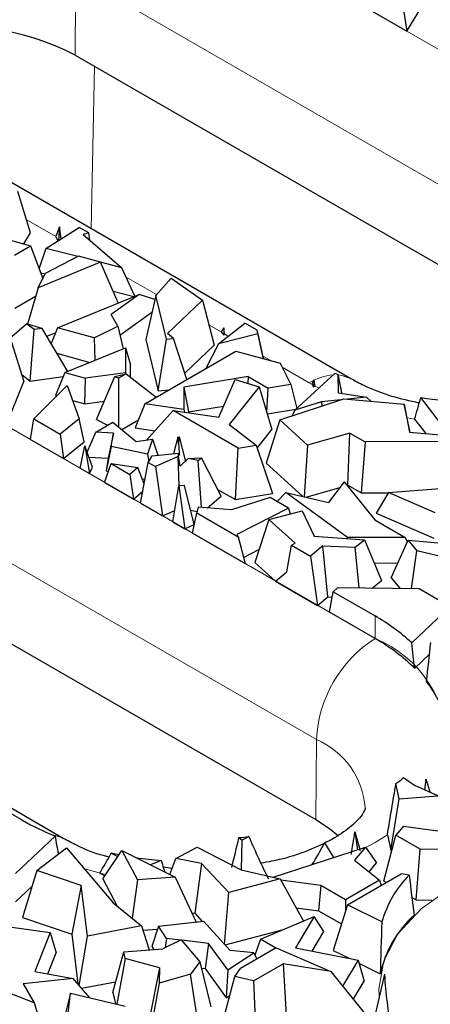
# Model space of a CAD drawing. Units: millimetres. Extents: x 0 to 420, y 0 to 297.
# Drawn here: x 153 to 159, y 75 to 89 of the extents above; entities that cross this region are included whole.
import ezdxf

# ---------------------------------------------------------------- set-up
doc = ezdxf.new("R2010")
doc.units = ezdxf.units.MM

msp = doc.modelspace()

# ---------------------------------------------------------------- linework, layer by layer
at = {"color": 8, "linetype": 'Continuous', "lineweight": 18}
for p, q in [((154.9515, 90.8832), (162.5883, 86.4746)), ((154.0943, 88.2653), (154.103, 89.4221)), ((161.7398, 85.0135), (154.103, 89.4221)), ((154.3755, 88.103), (154.3234, 85.7534)), ((147.1168, 86.3603), (158.4305, 79.829)), ((153.8147, 85.6413), (153.3855, 85.8891)), ((155.2694, 84.8015), (154.8287, 85.0559)), ((157.582, 78.3679), (146.2683, 84.8992)), ((156.2055, 84.2611), (156.0273, 84.364)), ((156.3078, 84.2021), (156.2553, 84.2324)), ((156.9222, 83.8474), (156.8072, 83.9138)), ((157.4798, 83.5255), (157.0886, 83.7513)), ((157.6179, 83.4499), (157.4798, 83.5255)), ((159.0032, 83.0014), (158.893, 83.0215)), ((158.4305, 80.1556), (158.4305, 79.829)), ((157.5733, 77.2112), (157.582, 78.3679))]:
    msp.add_line(p, q, dxfattribs=at)
at = {"color": 7, "linetype": 'Continuous', "lineweight": 25}
for p, q in [((158.7798, 89.3264), (158.8906, 88.6092)), ((158.3555, 88.9181), (158.8906, 88.6092)), ((158.8906, 88.6092), (159.1021, 88.9601)), ((154.0943, 88.2653), (161.7311, 83.8567)), ((158.0797, 83.5849), (150.443, 87.9935)), ((153.4453, 85.6944), (153.262, 86.2914)), ((153.6706, 85.4697), (154.1531, 85.7725)), ((153.8685, 85.7833), (153.8147, 85.6413)), ((153.8685, 85.7833), (153.8509, 85.5828)), ((153.8929, 85.6092), (153.8685, 85.7833)), ((154.2905, 85.6933), (154.1531, 85.7725)), ((152.8845, 85.665), (153.4474, 85.5069)), ((153.3489, 85.5346), (153.4453, 85.6944)), ((153.8147, 85.6413), (153.8448, 85.579)), ((154.2905, 85.6933), (154.2072, 85.6731)), ((154.2072, 85.6731), (154.7667, 85.1905)), ((154.3064, 85.5875), (154.2905, 85.6933)), ((153.2143, 85.3724), (153.4474, 85.5069)), ((153.4474, 85.5069), (153.6263, 85.0368)), ((153.6706, 85.4697), (153.5708, 85.1827)), ((154.1299, 85.3527), (153.6706, 85.4697)), ((154.1417, 85.3589), (153.661, 85.105)), ((154.4599, 85.2711), (154.1417, 85.3589)), ((154.4599, 85.2711), (153.5565, 84.9001)), ((154.7156, 84.6809), (154.4599, 85.2711)), ((154.7667, 85.1905), (154.4611, 85.2684)), ((154.9561, 84.7794), (154.7667, 85.1905)), ((153.5565, 84.9001), (153.661, 85.105)), ((153.5955, 85.1177), (153.6593, 85.1015)), ((155.2598, 84.7905), (155.4804, 85.0402)), ((155.4804, 85.0402), (155.9328, 84.7191)), ((153.5565, 84.9001), (153.403, 84.3758)), ((154.6418, 84.8512), (154.9436, 84.7743)), ((153.2214, 84.608), (153.5218, 84.7815)), ((153.8402, 84.3223), (155.0192, 84.8053)), ((155.0192, 84.8053), (154.6133, 84.5128)), ((155.2456, 84.7287), (155.0192, 84.8053)), ((155.2598, 84.7905), (155.1139, 84.1515)), ((155.4126, 84.1576), (155.2598, 84.7905)), ((155.9328, 84.7191), (155.4306, 84.2401)), ((155.9328, 84.7191), (156.1049, 84.0728)), ((154.7106, 84.343), (154.6133, 84.5128)), ((154.7418, 84.2136), (155.2041, 84.5468)), ((153.0792, 84.1154), (153.3889, 84.38)), ((153.4997, 84.2958), (153.3889, 84.38)), ((153.618, 84.3121), (153.3889, 84.38)), ((153.4431, 83.551), (153.4997, 84.2958)), ((153.618, 84.3121), (153.4997, 84.2958)), ((153.9862, 83.6908), (153.618, 84.3121)), ((153.8402, 84.3223), (153.7461, 84.0961)), ((154.3674, 84.1768), (153.8402, 84.3223)), ((154.3674, 84.1768), (154.7106, 84.343)), ((154.7106, 84.343), (154.7886, 84.0195)), ((156.1652, 84.0917), (156.5494, 84.3892)), ((156.2416, 84.3201), (156.2055, 84.2611)), ((156.2416, 84.3201), (156.2447, 84.2131)), ((156.2553, 84.2324), (156.2416, 84.3201)), ((156.7272, 84.2866), (156.5494, 84.3892)), ((156.7376, 84.2335), (156.7272, 84.2866)), ((156.8072, 83.9138), (156.7272, 84.2866)), ((153.6847, 84.1996), (153.8106, 84.2513)), ((154.3674, 84.1768), (154.3766, 83.8507)), ((155.1139, 84.1515), (155.2924, 83.4125)), ((155.2924, 83.4125), (155.4126, 84.1576)), ((155.4126, 84.1576), (155.5135, 84.1657)), ((155.5135, 84.1657), (155.4306, 84.2401)), ((155.7099, 83.5745), (155.5135, 84.1657)), ((156.7376, 84.2335), (156.1652, 84.0917)), ((156.2055, 84.2611), (156.2447, 84.2131)), ((156.2447, 84.2131), (156.2553, 84.2324)), ((156.7376, 84.2335), (156.8135, 83.8814)), ((153.1724, 84.1153), (153.3509, 83.547)), ((153.9459, 83.6743), (154.8221, 84.0332)), ((154.8221, 84.0332), (154.8217, 83.6725)), ((154.8221, 84.0332), (154.8928, 83.7854)), ((155.6792, 83.6668), (156.1049, 84.0728)), ((156.1652, 84.0917), (155.9845, 83.733)), ((153.8308, 83.9532), (154.3063, 83.8219)), ((155.0994, 83.222), (156.4157, 83.9819)), ((156.4157, 83.9819), (157.0593, 83.8109)), ((156.8034, 83.8789), (156.8135, 83.8814)), ((156.8135, 83.8814), (156.8072, 83.9138)), ((146.2596, 83.7424), (157.5733, 77.2112)), ((154.8925, 83.6074), (154.8928, 83.7854)), ((157.0593, 83.8109), (157.2116, 83.5012)), ((153.3204, 83.6442), (153.4431, 83.551)), ((153.4431, 83.551), (153.9221, 83.617)), ((153.9459, 83.6743), (153.8072, 83.3408)), ((153.9459, 83.6743), (154.2418, 83.5926)), ((154.2339, 83.2231), (154.2418, 83.5926)), ((154.8217, 83.6725), (154.2418, 83.5926)), ((154.4041, 82.9962), (154.6661, 83.6199)), ((154.6661, 83.6199), (154.8303, 83.656)), ((154.6661, 83.6199), (154.7188, 83.5916)), ((154.8303, 83.656), (154.7188, 83.5916)), ((154.7188, 83.5916), (154.722, 82.8877)), ((154.8217, 83.6725), (154.8252, 83.6549)), ((154.8303, 83.656), (155.2642, 83.3172)), ((156.5939, 83.6169), (155.663, 83.4644)), ((156.1722, 83.031), (156.4056, 83.5752)), ((156.4056, 83.5752), (156.7561, 83.4678)), ((156.5939, 83.6169), (156.5885, 83.5192)), ((156.5939, 83.6169), (156.8866, 83.4479)), ((157.2699, 83.1292), (157.8514, 83.6651)), ((157.545, 83.5672), (157.5406, 83.465)), ((157.893, 83.6471), (157.896, 83.3792)), ((153.097, 82.908), (153.3509, 83.547)), ((153.4978, 83.0032), (153.9774, 83.488)), ((153.9774, 83.488), (154.1498, 83.007)), ((155.2924, 83.4125), (155.4514, 83.4253)), ((155.663, 83.4644), (155.6666, 83.141)), ((155.663, 83.4644), (155.7339, 83.1071)), ((156.7561, 83.4678), (156.3203, 82.9213)), ((156.7561, 83.4678), (156.94, 82.8505)), ((156.8671, 83.095), (156.8866, 83.4479)), ((157.2116, 83.5012), (156.8866, 83.4479)), ((157.2116, 83.5012), (157.2969, 83.154)), ((157.519, 83.5032), (157.5406, 83.465)), ((157.5406, 83.465), (157.5576, 83.4819)), ((153.8072, 83.3408), (153.8265, 83.3355)), ((157.0554, 82.9905), (157.9805, 83.2965)), ((157.896, 83.3792), (158.3086, 83.3203)), ((157.9805, 83.2965), (158.8497, 83.2176)), ((158.3086, 83.3203), (158.0364, 83.2914)), ((158.3086, 83.3203), (158.3679, 83.2613)), ((159.3926, 82.9238), (159.0916, 83.3135)), ((154.0547, 83.2725), (154.2339, 83.2231)), ((154.2339, 83.2231), (154.5157, 83.2619)), ((155.0994, 83.222), (154.9612, 82.8732)), ((155.6666, 83.141), (155.0994, 83.222)), ((155.6666, 83.141), (155.6739, 83.1022)), ((155.7339, 83.1071), (156.2404, 83.1901)), ((156.8726, 83.0767), (157.2866, 83.1445)), ((157.6567, 83.2511), (157.2699, 83.1292)), ((157.9314, 83.2803), (157.6567, 83.2511)), ((157.6567, 83.2511), (157.6606, 83.1907)), ((158.8497, 83.2176), (158.9268, 82.8112)), ((158.9396, 82.8101), (158.8497, 83.2176)), ((153.4461, 82.7064), (153.4978, 83.0032)), ((153.4978, 83.0032), (153.8743, 82.7859)), ((154.1498, 83.007), (153.8743, 82.7859)), ((154.2252, 82.6712), (154.1498, 83.007)), ((155.5114, 83.1254), (155.1237, 82.6991)), ((156.4521, 82.5824), (155.5114, 83.1254)), ((155.5114, 83.1254), (156.1722, 83.031)), ((155.734, 83.0936), (155.7339, 83.1071)), ((157.2699, 83.1292), (157.2328, 83.0492)), ((159.0032, 83.0014), (159.1651, 82.7919)), ((154.3922, 82.8138), (154.6385, 82.956)), ((154.4041, 82.9962), (154.5616, 82.9116)), ((154.6385, 82.956), (154.9778, 82.6787)), ((154.7669, 82.851), (155.0074, 82.9898)), ((154.9612, 82.8732), (155.2452, 82.8326)), ((156.3203, 82.9213), (156.7097, 82.6246)), ((157.0554, 82.9905), (156.8579, 82.3658)), ((157.4555, 82.6227), (157.0554, 82.9905)), ((153.8743, 82.7859), (153.9249, 82.4301)), ((154.2673, 82.524), (154.3922, 82.8138)), ((154.6472, 82.7982), (154.3922, 82.8138)), ((154.6472, 82.7982), (154.5703, 82.4353)), ((154.6152, 82.6065), (154.6472, 82.7982)), ((155.5774, 82.7419), (155.5156, 82.4999)), ((155.5774, 82.7419), (155.5957, 82.7437)), ((155.5922, 82.6246), (155.5774, 82.7419)), ((155.5922, 82.6246), (155.5957, 82.7437)), ((155.5957, 82.7437), (155.6872, 82.3907)), ((156.7247, 82.5805), (156.94, 82.8505)), ((158.0661, 82.7987), (157.4555, 82.6227)), ((158.0382, 82.0464), (158.0661, 82.7987)), ((158.0661, 82.7987), (158.2872, 82.6711)), ((158.9268, 82.8112), (159.4229, 82.7709)), ((153.4461, 82.7064), (153.9249, 82.4301)), ((153.9249, 82.4301), (154.2252, 82.6712)), ((154.1665, 82.2905), (154.2357, 82.6131)), ((154.2357, 82.6131), (154.2988, 82.2142)), ((154.345, 82.3053), (154.2357, 82.6131)), ((154.6152, 82.6065), (154.5398, 82.2527)), ((155.1417, 82.4928), (154.6152, 82.6065)), ((154.9778, 82.6787), (155.2142, 82.7117)), ((155.2142, 82.7117), (155.1417, 82.4928)), ((155.2142, 82.7117), (155.2913, 82.4781)), ((155.5922, 82.6246), (155.5976, 82.473)), ((156.4109, 81.8377), (156.4521, 82.5824)), ((156.4521, 82.5824), (156.7097, 82.6246)), ((156.7097, 82.6246), (156.9468, 81.9255)), ((157.4555, 82.6227), (157.4052, 81.8801)), ((158.2872, 82.6711), (158.2291, 81.9362)), ((159.5175, 82.6756), (158.2872, 82.6711)), ((154.2928, 82.4523), (154.5703, 82.4353)), ((154.5703, 82.4353), (154.5398, 82.2527)), ((155.1417, 82.4928), (155.1566, 82.3872)), ((155.1498, 82.3761), (155.2064, 82.4698)), ((155.2064, 82.4698), (155.5888, 82.5071)), ((155.581, 82.4609), (155.257, 82.3143)), ((155.2889, 82.4855), (155.3002, 82.479)), ((155.596, 82.0361), (155.581, 82.4609)), ((155.5874, 82.4596), (155.581, 82.4609)), ((155.5874, 82.4596), (155.5888, 82.5071)), ((155.6124, 82.3203), (155.5874, 82.4596)), ((155.5976, 82.473), (155.5888, 82.5071)), ((155.6124, 82.3203), (155.73, 82.431)), ((155.73, 82.431), (155.9183, 82.4421)), ((155.8718, 82.4025), (155.73, 82.431)), ((155.8718, 82.4025), (155.9183, 82.4421)), ((156.205, 81.8875), (155.9183, 82.4421)), ((154.1665, 82.2905), (154.2988, 82.2142)), ((154.2988, 82.2142), (154.345, 82.3053)), ((154.5192, 82.087), (154.6165, 82.3574)), ((154.6165, 82.3574), (154.8862, 82.2017)), ((154.6165, 82.3574), (155.0022, 82.3011)), ((155.0022, 82.3011), (154.8862, 82.2017)), ((155.0915, 82.0659), (155.0022, 82.3011)), ((155.0391, 81.7868), (155.1498, 82.3761)), ((155.1498, 82.3761), (155.257, 82.3143)), ((155.257, 82.3143), (155.3575, 81.603)), ((155.9222, 81.7248), (155.8718, 82.4025)), ((156.8579, 82.3658), (157.3797, 81.8861)), ((154.5398, 82.2527), (154.576, 82.2449)), ((154.8862, 82.2017), (154.937, 81.8457)), ((154.5192, 82.087), (154.937, 81.8457)), ((155.0635, 82.1396), (155.1037, 82.1309)), ((155.5046, 81.5181), (155.5942, 82.036)), ((155.6727, 82.0396), (155.5942, 82.036)), ((155.5942, 82.036), (155.6819, 81.4158)), ((155.8154, 81.4762), (155.6727, 82.0396)), ((157.436, 81.8729), (157.9223, 82.013)), ((157.9855, 82.0944), (157.7556, 81.798)), ((157.9855, 82.0944), (158.4253, 81.5432)), ((158.0265, 82.043), (158.0382, 82.0464)), ((158.0382, 82.0464), (158.2291, 81.9362)), ((158.627, 81.9396), (160.5878, 82.0963)), ((154.937, 81.8457), (155.0719, 81.9613)), ((156.0053, 81.7178), (156.205, 81.8875)), ((156.1541, 81.986), (156.4109, 81.8377)), ((156.912, 81.8681), (156.3538, 81.6883)), ((156.4109, 81.8377), (156.9468, 81.9255)), ((157.1794, 81.7137), (156.912, 81.8681)), ((157.1415, 81.9419), (157.0148, 81.8087)), ((158.0297, 81.2903), (157.1415, 81.9419)), ((157.1415, 81.9419), (157.7556, 81.798)), ((158.2291, 81.9362), (158.6258, 81.9376)), ((158.627, 81.9396), (158.4479, 81.6398)), ((159.2985, 81.648), (158.627, 81.9396)), ((155.0391, 81.7868), (155.3575, 81.603)), ((155.8726, 81.729), (155.8519, 81.6442)), ((156.3538, 81.6883), (155.8726, 81.729)), ((155.3575, 81.603), (155.533, 81.6825)), ((155.7625, 81.685), (155.8572, 81.6659)), ((155.7894, 81.3537), (155.8519, 81.6442)), ((155.8519, 81.6442), (156.4489, 81.2996)), ((157.1794, 81.7137), (156.432, 81.3337)), ((156.8958, 81.5485), (157.3753, 81.6777)), ((157.1794, 81.7137), (157.2051, 81.6318)), ((157.3753, 81.6777), (157.5505, 81.3097)), ((158.4479, 81.6398), (159.2793, 81.2788)), ((155.5046, 81.5181), (155.6819, 81.4158)), ((155.6819, 81.4158), (155.8154, 81.4762)), ((156.8958, 81.5485), (156.6895, 80.9295)), ((157.2767, 81.2083), (156.8958, 81.5485)), ((158.4253, 81.5432), (158.8675, 81.2879)), ((155.7894, 81.3537), (156.5515, 80.9137)), ((156.432, 81.3337), (156.4489, 81.2996)), ((156.4489, 81.2996), (156.5515, 80.9137)), ((157.5505, 81.3097), (158.2758, 81.257)), ((158.0297, 81.2903), (158.0282, 81.275)), ((158.8675, 81.2879), (158.0297, 81.2903)), ((157.1562, 80.7911), (157.2215, 81.1802)), ((157.2215, 81.1802), (157.2767, 81.2083)), ((157.2215, 81.1802), (157.4991, 81.0199)), ((157.677, 81.1676), (157.4991, 81.0199)), ((157.677, 81.1676), (158.1449, 81.1488)), ((157.7471, 80.4299), (157.677, 81.1676)), ((158.1449, 81.1488), (158.2758, 81.257)), ((158.2004, 80.5621), (158.1449, 81.1488)), ((158.2758, 81.257), (158.5253, 80.6677)), ((158.6638, 80.7051), (158.9078, 81.2527)), ((158.8675, 81.2879), (158.8961, 81.2265)), ((158.9078, 81.2527), (159.035, 81.0994)), ((158.9078, 81.2527), (159.6405, 81.1835)), ((156.5281, 81.0017), (156.7514, 81.1152)), ((157.4991, 81.0199), (157.6005, 80.3082)), ((158.9559, 80.5541), (159.035, 81.0994)), ((159.5423, 80.9776), (159.035, 81.0994)), ((156.6895, 80.9295), (156.9916, 80.6597)), ((158.4177, 80.9219), (158.7599, 80.9209)), ((156.9916, 80.6597), (157.1562, 80.7911)), ((156.9916, 80.6597), (157.6005, 80.3082)), ((158.395, 80.56), (158.5253, 80.6677)), ((158.6638, 80.7051), (158.7876, 80.5559)), ((157.774, 80.208), (157.8251, 80.5051)), ((157.8251, 80.5051), (157.8917, 80.5653)), ((157.8251, 80.5051), (158.4305, 80.1556)), ((157.8917, 80.5653), (159.0705, 80.5529)), ((159.0705, 80.5529), (159.519, 80.2939)), ((157.6005, 80.3082), (157.7471, 80.4299)), ((157.7471, 80.4299), (157.8117, 80.4273)), ((159.519, 80.2939), (158.9627, 79.7645)), ((158.4305, 79.829), (157.774, 80.208)), ((159.0035, 79.3982), (159.2187, 79.603)), ((158.7801, 77.513), (158.7319, 77.7307)), ((158.8431, 77.8181), (159.0074, 77.703)), ((159.1667, 77.7972), (159.2263, 77.6051)), ((153.9219, 76.9393), (152.6201, 77.6909)), ((159.3397, 77.5543), (159.0074, 77.703)), ((158.658, 76.7687), (158.7801, 77.513)), ((158.7801, 77.513), (159.3397, 77.5543)), ((153.322, 77.2065), (153.1779, 77.2897)), ((158.1395, 77.0328), (158.1745, 76.7747)), ((158.8396, 77.1164), (158.7308, 76.9882)), ((158.8396, 77.1164), (159.7372, 76.9935)), ((153.8041, 76.973), (153.2328, 76.4294)), ((156.4615, 76.9499), (156.509, 76.9138)), ((156.4988, 76.4843), (156.509, 76.9138)), ((156.6053, 76.9653), (156.509, 76.9138)), ((158.5597, 76.3185), (158.7308, 76.9882)), ((158.6089, 76.9907), (158.658, 76.7687)), ((159.0851, 76.7836), (158.7308, 76.9882)), ((153.5386, 76.4745), (153.9686, 76.8048)), ((153.9686, 76.8048), (154.6454, 76.0068)), ((154.4934, 76.3562), (154.7701, 76.7637)), ((154.7701, 76.7637), (154.993, 76.3402)), ((154.7701, 76.7637), (155.5384, 76.3804)), ((155.5502, 76.6471), (155.8596, 76.8127)), ((155.8596, 76.8127), (156.4919, 76.4859)), ((156.9556, 76.3775), (158.29, 76.8123)), ((157.7009, 76.8751), (157.8289, 76.6621)), ((158.29, 76.8123), (158.1321, 76.6255)), ((158.29, 76.8123), (158.4529, 76.5855)), ((158.658, 76.7687), (158.675, 76.7699)), ((159.0243, 76.0503), (159.0851, 76.7836)), ((159.3628, 76.7771), (159.0851, 76.7836)), ((154.7087, 76.6733), (154.6162, 76.7268)), ((155.3377, 76.6191), (155.183, 76.5577)), ((155.4603, 76.4194), (155.5502, 76.6471)), ((155.9203, 76.5764), (155.5502, 76.6471)), ((158.1321, 76.6255), (158.4957, 76.3374)), ((153.5386, 76.4745), (153.3308, 75.7972)), ((154.1805, 76.2575), (153.5386, 76.4745)), ((155.4942, 76.5053), (155.3681, 76.5212)), ((155.9203, 76.5764), (155.8229, 75.856)), ((156.3155, 76.1559), (155.9203, 76.5764)), ((156.4919, 76.4859), (157.0595, 76.3532)), ((158.3444, 76.4572), (158.4529, 76.5855)), ((154.4497, 76.4387), (154.5213, 76.3973)), ((154.4934, 76.3562), (154.7011, 75.9615)), ((154.993, 76.3402), (154.918, 75.785)), ((155.5384, 76.3804), (154.993, 76.3402)), ((155.5384, 76.3804), (155.8415, 75.73)), ((157.0595, 76.3532), (156.3155, 76.1559)), ((157.0595, 76.3532), (157.3938, 75.7438)), ((157.6479, 76.2571), (157.0694, 76.3352)), ((158.4957, 76.3374), (158.0022, 76.0525)), ((158.0314, 75.9779), (158.8096, 76.4272)), ((158.4957, 76.3374), (158.5177, 76.2587)), ((158.5597, 76.3185), (158.5906, 76.3007)), ((158.9235, 76.4098), (158.8096, 76.4272)), ((153.233, 76.0244), (153.4696, 76.2496)), ((154.1805, 76.2575), (154.045, 75.5557)), ((154.2697, 75.5269), (154.1805, 76.2575)), ((157.6479, 76.2571), (157.6122, 75.8935)), ((158.0022, 76.0525), (157.6479, 76.2571)), ((156.2553, 75.4072), (156.3155, 76.1559)), ((158.0022, 76.0525), (158.0022, 75.8851)), ((158.9631, 76.0857), (159.0243, 76.0503)), ((159.0243, 76.0503), (159.2508, 76.045)), ((154.6454, 76.0068), (155.0505, 75.6771)), ((157.2876, 75.9373), (157.6122, 75.8935)), ((157.6122, 75.8935), (157.9444, 75.7017)), ((158.0314, 75.9779), (157.8243, 75.3203)), ((158.528, 75.7306), (158.0314, 75.9779)), ((153.3308, 75.7972), (154.045, 75.5557)), ((155.2996, 75.6719), (155.9513, 75.7418)), ((155.7788, 75.8644), (155.8229, 75.856)), ((155.8229, 75.856), (155.9322, 75.7397)), ((155.9513, 75.7418), (156.3361, 75.3183)), ((156.7721, 75.4822), (157.5499, 75.8094)), ((157.5499, 75.8094), (157.2782, 75.3584)), ((157.6906, 75.5924), (157.5499, 75.8094)), ((152.8343, 75.7038), (153.7336, 75.58)), ((155.0505, 75.6771), (154.2697, 75.5269)), ((155.0505, 75.6771), (155.1641, 75.3262)), ((155.072, 75.6107), (155.2849, 75.6264)), ((155.2996, 75.6719), (155.2041, 75.3765)), ((155.4148, 75.494), (155.2996, 75.6719)), ((156.2628, 75.399), (157.1062, 75.6228)), ((153.7336, 75.58), (153.5092, 75.0163)), ((153.7336, 75.58), (153.818, 75.2836)), ((154.045, 75.5557), (154.1331, 74.8345)), ((154.1503, 74.8143), (154.2697, 75.5269)), ((155.6276, 75.4749), (155.3617, 75.3418)), ((155.4148, 75.494), (155.3951, 75.3585)), ((155.6166, 75.4694), (155.4148, 75.494)), ((155.6276, 75.4749), (155.8981, 75.1559)), ((156.0228, 75.4198), (155.634, 75.4673)), ((156.7721, 75.4822), (156.6942, 75.2507)), ((156.9949, 75.3536), (156.7721, 75.4822)), ((157.5203, 75.3098), (157.6906, 75.5924)), ((154.7957, 75.2971), (155.3617, 75.3418)), ((155.2041, 75.3765), (155.2332, 75.3316)), ((156.0228, 75.4198), (155.9721, 75.0577)), ((156.3008, 75.0371), (156.0228, 75.4198)), ((156.6796, 75.2829), (156.3361, 75.3183)), ((156.9999, 75.3564), (156.4852, 75.0593)), ((156.9999, 75.3564), (157.7891, 75.014)), ((157.2782, 75.3584), (158.1839, 75.1766)), ((157.8243, 75.3203), (158.0651, 75.2004)), ((153.6979, 74.9819), (153.818, 75.2836)), ((154.6369, 74.7135), (154.7957, 75.2971)), ((154.8184, 75.2014), (154.6981, 74.5424)), ((154.8184, 75.2014), (154.7957, 75.2971)), ((155.3143, 75.0675), (154.8184, 75.2014)), ((156.3008, 75.0371), (156.6796, 75.2829)), ((156.6796, 75.2829), (156.7198, 75.1947)), ((158.1839, 75.1766), (157.9594, 74.8039)), ((158.1839, 75.1766), (158.2737, 74.875)), ((155.3143, 75.0675), (155.1719, 74.3628)), ((155.3143, 75.0675), (155.3089, 74.8473)), ((155.8981, 75.1559), (155.7638, 74.9758)), ((155.8981, 75.1559), (156.0533, 74.5048)), ((155.92, 75.0641), (155.9721, 75.0577)), ((155.9721, 75.0577), (156.2791, 74.6352)), ((156.3008, 75.0371), (156.2791, 74.6352)), ((156.4019, 74.9405), (156.4852, 75.0593)), ((156.6713, 74.8776), (157.102, 75.1263)), ((157.102, 75.1263), (157.1432, 74.3817)), ((157.7891, 75.014), (157.102, 75.1263)), ((158.1962, 75.1351), (158.5064, 74.9806)), ((154.0642, 74.9151), (153.3427, 74.8354)), ((153.5092, 75.0163), (154.0642, 74.9151)), ((154.3039, 74.6345), (154.0642, 74.9151)), ((155.7638, 74.9758), (155.3089, 74.8473)), ((155.8635, 74.3232), (155.7638, 74.9758)), ((156.2212, 74.2536), (156.4019, 74.9405)), ((156.6713, 74.8776), (156.4019, 74.9405)), ((157.7891, 75.014), (158.4546, 74.193)), ((158.5652, 74.9755), (158.4114, 74.3131)), ((153.5003, 74.5624), (152.8129, 74.8301)), ((153.3427, 74.8354), (153.5003, 74.5624)), ((154.1866, 74.7719), (154.6785, 74.8665)), ((155.3089, 74.8473), (155.1782, 74.1363)), ((156.6713, 74.8776), (156.7049, 74.1286)), ((158.1151, 74.6118), (158.2737, 74.875)), ((154.0245, 74.6998), (153.9609, 74.432)), ((153.9755, 74.2977), (154.0245, 74.6998)), ((154.0245, 74.6998), (154.8164, 74.5147)), ((154.6369, 74.7135), (154.6762, 74.5475)), ((156.2791, 74.6352), (156.3303, 74.6684)), ((153.5003, 74.5624), (153.5694, 74.3394))]:
    msp.add_line(p, q, dxfattribs=at)
at = {"color": 8, "linetype": 'Continuous', "lineweight": 18, "flags": 128}
for points in [[(158.076, 83.587), (157.9489, 83.6329), (157.8945, 83.6399)], [(153.9182, 76.9415), (153.7911, 76.9874), (153.7566, 76.9925)], [(158.6089, 76.9907), (158.4305, 76.8799), (158.2949, 76.8056)], [(158.4912, 74.6565), (158.4865, 74.7623), (158.5559, 75.1691), (158.7615, 75.5603), (159.0953, 75.9208), (159.5445, 76.2368), (160.0919, 76.4962), (160.7164, 76.6889), (161.3941, 76.8075), (162.0988, 76.8476), (162.8035, 76.8075), (163.4811, 76.6889), (164.1056, 76.4962), (164.653, 76.2368)], [(154.5354, 76.4181), (154.4939, 76.4279), (154.2281, 76.4989)]]:
    msp.add_lwpolyline(points, dxfattribs=at)
at = {"color": 7, "linetype": 'Continuous', "lineweight": 25, "flags": 128}
for points in [[(157.5733, 77.2112), (157.7732, 77.0802), (157.9016, 76.9748)], [(154.7293, 76.7037), (154.704, 76.7086), (154.6162, 76.7268)]]:
    msp.add_lwpolyline(points, dxfattribs=at)
at = {"color": 7, "linetype": 'Continuous', "lineweight": 25}
for centre, radius, start, end in [((152.392, 84.9567), 3.7209, 62.77346, 102.14663), ((159.5178, 87.4718), 4.1555, 246.35829, 246.9844), ((160.0237, 89.3151), 6.0735, 261.17254, 267.68762), ((157.0405, 77.7065), 2.8161, 46.95329, 60.42237), ((157.0696, 77.4225), 2.7646, 45.61143, 60.51087), ((157.8624, 78.183), 1.663, 27.19735, 37.95157), ((157.138, 79.8713), 2.6689, 306.67237, 309.70968), ((155.2393, 80.5501), 3.8543, 240.16758, 248.13688), ((155.8907, 82.9737), 6.0508, 275.41299, 276.78281), ((155.8573, 82.6028), 6.0062, 261.54713, 265.0366), ((160.067, 75.289), 1.6011, 135.57507, 163.98953), ((160.0714, 74.6443), 1.6007, 132.22129, 167.87237)]:
    msp.add_arc(centre, radius, start, end, dxfattribs=at)
at = {"color": 8, "linetype": 'Continuous', "lineweight": 18}
for centre, radius, start, end in [((157.8874, 82.8746), 0.768, 94.72345, 122.05441), ((159.4262, 78.2739), 1.8466, 122.62937, 177.08194), ((157.7909, 78.2636), 1.691, 358.67157, 67.77607), ((157.123, 77.293), 1.1688, 4.29129, 66.87837)]:
    msp.add_arc(centre, radius, start, end, dxfattribs=at)
at = {"color": 7, "linetype": 'Continuous', "lineweight": 25}
for centre, major_axis, ratio, start_param, end_param in [((160.034, 99.8037), (3.3069, 17.4869), 0.0831196, 3.5281064, 3.5380824), ((160.034, 81.2096), (-2.9635, 17.8641), 0.115619, 1.4192808, 1.424098), ((160.034, 75.3258), (-3.5894, 16.8438), 0.024089, 1.0489553, 1.0676515), ((160.034, 95.8876), (3.1535, 17.6769), 0.0996697, 3.9135052, 3.9389491), ((155.8762, 86.3945), (-2.928, 17.8949), 0.1182175, 4.2914471, 4.3135805), ((155.8762, 70.2481), (3.1455, 15.5606), 0.1141316, 5.348683, 5.3939078), ((155.8762, 67.1887), (3.5104, 17.1166), 0.0497591, 5.3323032, 5.3860691), ((155.8762, 75.8559), (1.8801, 18.4906), 0.1668102, 4.8258389, 4.8345129), ((155.8762, 83.4894), (1.9003, 18.483), 0.1662079, 4.353667, 4.3726805), ((155.8762, 90.8671), (-3.499, 17.1446), 0.0523376, 2.498945, 2.5258863), ((155.8762, 77.5824), (-2.928, 17.8949), 0.1182175, 1.5855105, 1.6001174), ((155.8762, 86.8159), (2.7141, 18.0602), 0.1319899, 4.125564, 4.1544315), ((155.8762, 93.3185), (-2.2969, 18.3088), 0.1522766, 2.6557231, 2.7366357), ((155.8762, 94.6489), (-0.7553, 18.7644), 0.1882509, 3.4035847, 3.4604748), ((155.8762, 93.8925), (2.3927, 18.2585), 0.1482159, 3.4596056, 3.5092523), ((155.8762, 90.9032), (-1.9037, 18.4817), 0.1661071, 2.4368723, 2.4509394), ((162.0988, 79.3626), (-1.1112, 14.7193), 0.2335102, 1.7551164, 1.7955109), ((162.0988, 84.3027), (2.2041, 18.3541), 0.1559268, 2.0753646, 2.1221625), ((162.0988, 90.5368), (2.7106, 18.0626), 0.1321882, 2.6285595, 2.7207362)]:
    msp.add_ellipse(centre, major_axis=major_axis, ratio=ratio, start_param=start_param, end_param=end_param, dxfattribs=at)
for points, knots in [([(159.0692, 83.2343), (158.9349, 83.2641), (158.6405, 83.3294), (158.3126, 83.4593), (158.1418, 83.5514), (158.0797, 83.5849)], [0, 0, 0, 0, 0.3482024, 0.7633176, 1, 1, 1, 1]), ([(158.2881, 77.3761), (158.2882, 77.3754), (158.2888, 77.3724), (158.2883, 77.3598), (158.2375, 77.2642), (158.0986, 77.1169), (157.858, 76.9443), (157.5132, 76.7766), (157.148, 76.6477), (156.8849, 76.5988), (156.7837, 76.58)], [0, 0, 0, 0, 0.044898, 0.204105, 0.3449699, 0.4791674, 0.6210246, 0.7635982, 0.9090387, 1, 1, 1, 1]), ([(154.5829, 76.6692), (154.561, 76.6744), (154.3816, 76.7171), (154.156, 76.8146), (153.9843, 76.9061), (153.9219, 76.9393)], [0, 0, 0, 0, 0.0812985, 0.6663988, 1, 1, 1, 1])]:
    msp.add_open_spline(points, degree=3, knots=knots, dxfattribs=at)

doc.saveas('drawing.dxf')
